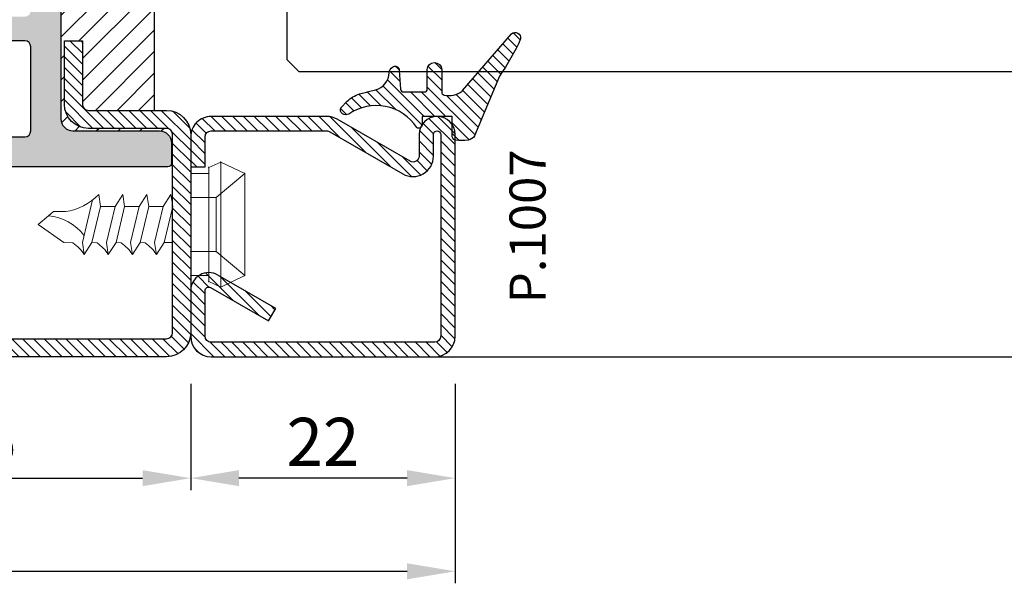
# Model space of a CAD drawing. Units: millimetres. Extents: x 553 to 6470, y 1346 to 1850.
# Drawn here: x 3515 to 3597, y 1507 to 1554 of the extents above; entities that cross this region are included whole.
import ezdxf

# ---------------------------------------------------------------- set-up
doc = ezdxf.new("R2010")
doc.units = ezdxf.units.MM
doc.layers.get('DEFPOINTS').update_dxf_attribs({"color": 3})
for name, color, linetype in [('GUARNIZIONI', 5, 'Continuous'), ('Quote', 2, 'Continuous'), ('TESTO', 8, 'Continuous'), ('Vetri', 151, 'Continuous')]:
    doc.layers.add(name, color=color, linetype=linetype)
doc.layers.add('viti', color=32, linetype='Continuous', lineweight=9)
doc.styles.add('Calibri', font='calibri.ttf')
doc.styles.add('SECCO', font='calibri.ttf')
doc.dimstyles.new('Profili 1a2', dxfattribs={"dimtxt": 4, "dimasz": 4, "dimexe": 1, "dimexo": 0, "dimgap": 1, "dimtad": 1, "dimdec": 1, "dimdsep": 46, "dimtxsty": 'Calibri', "dimcen": 1, "dimclrd": 256, "dimclre": 256, "dimclrt": 7, "dimadec": 0, "dimazin": 0, "dimtfac": 1, "dimtdec": 1, "dimtofl": 0, "dimtmove": 1, "dimatfit": 3, "dimfxl": 0, "dimtolj": 1, "dimtzin": 0, "dimlwd": -1, "dimarcsym": 0})

# ---------------------------------------------------------------- blocks, each defined once
blk = doc.blocks.new('*D225')
at = {"layer": 'DEFPOINTS', "color": 0, "transparency": 16777216}
for p in [(3420.221293998661, 1523.581962441795), (3551.221293998665, 1523.581962441795), (3551.221293998665, 1507.977948224066)]:
    blk.add_point(p, dxfattribs=at)
at = {"layer": 'Quote', "lineweight": -2, "transparency": 16777216}
for p, q in [((3420.221293998661, 1523.581962441795), (3420.221293998661, 1506.977948224066)), ((3551.221293998665, 1523.581962441795), (3551.221293998665, 1506.977948224066))]:
    blk.add_line(p, q, dxfattribs=at)
at = {"layer": 'Quote', "transparency": 16777216}
blk.add_line((3424.221293998661, 1507.977948224066), (3547.221293998665, 1507.977948224066), dxfattribs=at)
for points in [[(3424.221293998661, 1508.644614890733), (3424.221293998661, 1507.3112815574), (3420.221293998661, 1507.977948224066)], [(3547.221293998665, 1508.644614890733), (3547.221293998665, 1507.3112815574), (3551.221293998665, 1507.977948224066)]]:
    blk.add_solid(points, dxfattribs=at)
at = {"layer": 'Quote', "color": 7, "transparency": 16777216, "insert": (3485.721293998663, 1511.027178993297), "char_height": 4, "attachment_point": 5, "style": 'Calibri'}
blk.add_mtext('\\A1;131', dxfattribs=at)
blk = doc.blocks.new('*D226')
at = {"layer": 'DEFPOINTS', "color": 0, "transparency": 16777216}
for p in [(3494.221293998661, 1523.831962501797), (3529.221293998661, 1523.581962441796), (3529.221293998661, 1515.730017644051)]:
    blk.add_point(p, dxfattribs=at)
at = {"layer": 'Quote', "lineweight": -2, "transparency": 16777216}
for p, q in [((3494.221293998661, 1523.831962501797), (3494.221293998661, 1514.730017644051)), ((3529.221293998661, 1523.581962441796), (3529.221293998661, 1514.730017644051))]:
    blk.add_line(p, q, dxfattribs=at)
at = {"layer": 'Quote', "transparency": 16777216}
blk.add_line((3498.221293998661, 1515.730017644051), (3525.221293998661, 1515.730017644051), dxfattribs=at)
for points in [[(3498.221293998661, 1516.396684310718), (3498.221293998661, 1515.063350977385), (3494.221293998661, 1515.730017644051)], [(3525.221293998661, 1516.396684310718), (3525.221293998661, 1515.063350977385), (3529.221293998661, 1515.730017644051)]]:
    blk.add_solid(points, dxfattribs=at)
at = {"layer": 'Quote', "color": 7, "transparency": 16777216, "insert": (3511.721293998661, 1518.779248413282), "char_height": 4, "attachment_point": 5, "style": 'Calibri'}
blk.add_mtext('\\A1;35', dxfattribs=at)
blk = doc.blocks.new('*D232')
at = {"layer": 'DEFPOINTS', "color": 0, "transparency": 16777216}
for p in [(3529.233675989033, 1523.581962441796), (3551.221293998665, 1523.581962441795), (3529.233675989033, 1515.730017644051)]:
    blk.add_point(p, dxfattribs=at)
at = {"layer": 'Quote', "lineweight": -2, "transparency": 16777216}
for p, q in [((3529.233675989033, 1523.581962441796), (3529.233675989033, 1514.730017644051)), ((3551.221293998665, 1523.581962441795), (3551.221293998665, 1514.730017644051))]:
    blk.add_line(p, q, dxfattribs=at)
at = {"layer": 'Quote', "transparency": 16777216}
blk.add_line((3547.221293998665, 1515.730017644051), (3533.233675989033, 1515.730017644051), dxfattribs=at)
for points in [[(3533.233675989033, 1516.396684310718), (3533.233675989033, 1515.063350977385), (3529.233675989033, 1515.730017644051)], [(3547.221293998665, 1516.396684310718), (3547.221293998665, 1515.063350977385), (3551.221293998665, 1515.730017644051)]]:
    blk.add_solid(points, dxfattribs=at)
at = {"layer": 'Quote', "color": 7, "transparency": 16777216, "insert": (3540.227484993849, 1518.750017644051), "char_height": 4, "attachment_point": 5, "style": 'Calibri'}
blk.add_mtext('\\A1;22', dxfattribs=at)
blk = doc.blocks.new('P1112')
h = blk.add_hatch()
h.set_pattern_fill('DOTS', color=8, scale=0.4)
h.set_pattern_definition([(0, (-1271.789400085675, -1292.284482494683), (0.3175, 0.635), [0, -0.635])])
h.paths.add_polyline_path([(70.39924094788125, -67.20000000000027, 0.4142131624791786), (69.3992423132047, -66.20000000000118), (62.19737054331199, -66.1999901671179, -0.4142467883435642), (61.19737191522518, -65.1998753625694), (61.19916254136137, -49.60297982394627, 0.700127993691933), (60.31624586200633, -49.28140288170243), (58.96335800318093, -50.89263724722559, -0.2216085515235044), (58.19752463788086, -51.24959816863611), (56.69849409576159, -51.24959816863611, -0.4142135623730951), (55.69849409576159, -50.24959816863611), (55.69849409576159, -34.75040183136434, -0.4142135623730509), (56.69849409576136, -33.75040183136434), (58.19752463788086, -33.75040183136412, -0.2216085515235819), (58.96335800318116, -34.10736275277463), (60.31624586200633, -35.71859711829802, 0.7001279931894333), (61.19916254136137, -35.39702017672857), (61.19737191522518, -19.80012463810567, -0.4142467885410844), (62.19737054331176, -18.80000983288255), (69.3992423132047, -18.79999999999927, 0.4142131624791794), (70.39924094788125, -17.80000000000018), (70.39924094788125, -16.10000000000036, 0.4142135623730951), (70.09924094788107, -15.80000000000018), (23.89925314788047, -15.80000000000018, 0.4142135623731711), (23.59925314788029, -16.10000000000036), (23.59925314788075, -17.80000000000041, 0.4142131624791004), (24.5992517825573, -18.79999999999927), (31.80112355244955, -18.80000983288255, -0.414246788343564), (32.80112218053637, -19.80012463743105), (32.79933155440017, -35.39702017605418, 0.7001279936919385), (33.68224823375522, -35.71859711829825), (35.03513609258084, -34.10736275277486, -0.2216085515235065), (35.80096945788091, -33.75040183136434), (37.29999999999995, -33.75040183136434, -0.4142135623730951), (38.29999999999995, -34.75040183136434), (38.29999999999995, -50.24959816863611, -0.4142135623730951), (37.29999999999995, -51.24959816863611), (35.80096945788068, -51.24959816863611, -0.2216085515235237), (35.03513609258084, -50.89263724722559), (33.68224823375544, -49.28140288170198, 0.7001279931894083), (32.79933155440017, -49.60297982327165), (32.80112218053637, -65.19987536189478, -0.4142467885410858), (31.80112355244978, -66.1999901671179), (24.5992517825573, -66.20000000000118, 0.4142131624791792), (23.59925314788075, -67.20000000000027), (23.59925314788075, -68.90000000000032, 0.4142135623730951), (23.89925314788047, -69.20000000000005), (70.09924094788107, -69.20000000000027, 0.4142135623730951), (70.39924094788125, -68.90000000000009)])
h.paths.add_polyline_path([(35.80128241500529, -66.70000000000027, -0.4142135623730951), (35.30128241500529, -66.20000000000027), (35.30128241500529, -59.20000000000027, -0.4142135623730951), (35.80128241500529, -58.70000000000027), (44.70795920040268, -58.70000000000027, 0.2982166266985759), (45.62447433939428, -58.10000000000014, -0.6546536707079302), (48.37401975636772, -58.10000000000014, 0.2982166266986025), (49.29053489535909, -58.70000000000027), (58.19721168075625, -58.70000000000027, -0.4142135623730951), (58.69721168075625, -59.20000000000027), (58.69721168075625, -66.20000000000027, -0.4142135623730951), (58.19721168075625, -66.70000000000027)], flags=16)
h.paths.add_polyline_path([(35.80128238941552, -56.70000000000027), (43.89924704788086, -56.70000000000027, 0.4142135623732849), (44.29924704788095, -56.29999999999995), (44.2992470478805, -55.60003712900561, -0.4142088342380268), (44.69924059072446, -55.20003712905736), (46.99924704788077, -55.20000000030495), (49.29925350503709, -55.20003712905736, -0.414208834237647), (49.69924704788059, -55.6000371290047), (49.69924704788104, -56.30000000000041, 0.4142135623729051), (50.09924704788114, -56.70000000000027), (58.19721170634602, -56.70000000000027, 0.4141583899664659), (58.69721169747504, -56.20009418702625), (58.69757909825103, -54.24969235455296, 0.4142687362823859), (58.19757910712201, -53.74959816863611), (56.69849409576159, -53.74959816863611, -0.4142135623730467), (53.19849409576159, -50.24959816863679), (53.19849409576113, -47.42603966335309, 0.1474768247834176), (53.24849409576177, -47.26020842383446), (53.24849409576177, -37.73979157616714, 0.1474768247824298), (53.19849409576159, -37.57396033664872), (53.19849409576159, -34.75040183136434, -0.4142135623730951), (56.69849409576159, -31.25040183136434), (58.19757910712201, -31.25040183136434, 0.4142687369323024), (58.6975790982508, -30.75030764433814), (58.69721169747459, -28.79990581297398, 0.4141583899663983), (58.1972117063458, -28.30000000000018), (50.09924704788114, -28.30000000000018, 0.4142135623729025), (49.69924704788104, -28.70000000000005), (49.69924704788059, -29.39996287099575, -0.4142088342376418), (49.29925350503709, -29.79996287094309), (46.99924704788077, -29.7999999996955), (44.69924059072446, -29.79996287094309, -0.414208834238027), (44.2992470478805, -29.39996287099484), (44.29924704788095, -28.7000000000005, 0.4142135623732928), (43.89924704788086, -28.30000000000018), (35.80128238941575, -28.30000000000018, 0.414158389966466), (35.30128239828696, -28.79990581297398), (35.30091499751097, -30.75030764544749, 0.4142687362823859), (35.80091498863999, -31.25040183136434), (37.29999999999995, -31.25040183136434, -0.4142135623730951), (40.79999999999995, -34.75040183136434), (40.79999999999995, -37.57396033664895, 0.1474768247825069), (40.74999999999977, -37.73979157616714), (40.75000000000023, -47.26020842383537, 0.1474768247826932), (40.80000000000041, -47.42603966335332), (40.79999999999995, -50.24959816863679, -0.4142135623730471), (37.29999999999995, -53.74959816863611), (35.80091498863999, -53.74959816863611, 0.4142687369321703), (35.3009149975112, -54.24969235566209), (35.3012823982865, -56.20009418702602, 0.414158389966534)], flags=16)
h.paths.add_polyline_path([(45.62447433939383, -26.90000000000009, 0.298216626698605), (44.70795920040268, -26.30000000000018), (35.80128241500529, -26.30000000000018, -0.4142135623730951), (35.30128241500529, -25.80000000000018), (35.30128241500529, -18.80000000000018, -0.4142135623730951), (35.80128241500529, -18.30000000000018), (58.19721168075625, -18.30000000000018, -0.4142135623730951), (58.69721168075625, -18.80000000000018), (58.69721168075625, -25.80000000000018, -0.4142135623730951), (58.19721168075625, -26.30000000000018), (49.29053489535886, -26.30000000000018, 0.298216626698605), (48.37401975636772, -26.90000000000009, -0.6546536707079745)], flags=16)
h = blk.add_hatch()
h.set_pattern_fill('ANSI31', color=30, scale=0.4, angle=90, style=0)
h.set_pattern_definition([(135, (-1271.789400085675, -1292.284482494683), (-0.8980256121069154, -0.8980256121069152), [])])
h.paths.add_polyline_path([(68.99805507305177, -20.50000000000023), (63.49805507305041, -20.50000000000023, 0.414213562373145), (62.99805507305064, -21), (62.99805507305155, -26.30000000000018), (61.49805507305155, -26.30000000000041), (61.49805507305064, -21.00000000000023, -0.4142135623731563), (63.49805507305041, -19), (69.99805507305155, -19.00000000000023, 0.4142135623731387), (70.49805507305155, -18.50000000000023), (70.39924094788125, -17.80000000000018, -0.4142131624792126), (69.3992423132047, -18.79999999999927), (62.19737054331199, -18.80000983288255, 0.4142467883435643), (61.19737191522518, -19.80012463743105), (61.19916254136137, -35.39702017605418, -0.700127993691986), (60.31624586200633, -35.71859711829802), (58.96335800318116, -34.10736275277463, 0.2216085515235815), (58.19752463788086, -33.75040183136412), (56.69849409576136, -33.75040183136434, 0.4142135623730506), (55.69849409576159, -34.75040183136434), (55.69849409576159, -50.24959816863611, 0.4142135623730951), (56.69849409576159, -51.24959816863611), (58.19752463788086, -51.24959816863611, 0.221608551523505), (58.96335800318093, -50.89263724722559), (60.31624586200633, -49.28140288170243, -0.7001279931893785), (61.19916254136137, -49.60297982327188), (61.19737191522518, -65.19987536189478, 0.4142467885410865), (62.19737054331176, -66.1999901671179), (69.3992423132047, -66.20000000000118, -0.4142131624791793), (70.39924094788125, -67.20000000000027), (70.49805507305155, -66.50000000000023, 0.4142135623731054), (69.99805507305155, -66.00000000000023), (63.49805507305064, -66.00000000000045, -0.4142135623731558), (61.49805507305064, -64.00000000000023), (61.49805507305155, -58.70000000000005), (62.99805507305155, -58.70000000000027), (62.99805507305064, -64.00000000000068, 0.4142135623731449), (63.49805507305018, -64.50000000000023), (68.99805507305177, -64.50000000000023)])
h.paths.add_polyline_path([(38.29999999999995, -34.75040183136434, 0.4142135623730951), (37.29999999999995, -33.75040183136434), (35.80096945788091, -33.75040183136434, 0.2216085515235052), (35.03513609258084, -34.10736275277486), (33.68224823375522, -35.71859711829825, -0.7001279931893748), (32.79933155440017, -35.3970201767288), (32.80112218053637, -19.80012463810567, 0.414246788541086), (31.80112355244978, -18.80000983288255), (24.5992517825573, -18.79999999999927, -0.4142131624791786), (23.59925314788075, -17.80000000000018), (23.49805507305155, -18.50000000000023, 0.4142135623730951), (23.99805507305155, -19.00000000000023), (30.49805507305155, -19.00000000000023, -0.4142135623730951), (32.49805507305155, -21.00000000000023), (32.49805507305155, -26.29999999999995), (30.99805507305155, -26.30000000000018), (30.99805507305064, -21.00000000000023, 0.414213562373045), (30.49805507305064, -20.50000000000023), (24.99805507305132, -20.50000000000023), (24.99805507305132, -64.50000000000023), (30.49805507305064, -64.50000000000023, 0.414213562373045), (30.99805507305064, -64.00000000000023), (30.99805507305155, -58.70000000000027), (32.49805507305155, -58.7000000000005), (32.49805507305155, -64.00000000000023, -0.4142135623730951), (30.49805507305155, -66.00000000000023), (23.99805507305155, -66.00000000000023, 0.4142135623730951), (23.49805507305155, -66.50000000000023), (23.59925314788075, -67.20000000000027, -0.4142131624791786), (24.5992517825573, -66.20000000000118), (31.80112355244955, -66.1999901671179, 0.4142467883435644), (32.80112218053637, -65.1998753625694), (32.79933155440017, -49.60297982394604, -0.700127993691962), (33.68224823375544, -49.28140288170198), (35.03513609258084, -50.89263724722559, 0.2216085515235235), (35.80096945788068, -51.24959816863611), (37.29999999999995, -51.24959816863611, 0.4142135623730951), (38.29999999999995, -50.24959816863611)])
h = blk.add_hatch()
h.set_pattern_fill('LINE', color=9, scale=0.2, angle=45)
h.set_pattern_definition([(45, (-1271.789400085675, -1292.284482494683), (-0.4490128060534577, 0.4490128060534577), [])])
edge = h.paths.add_edge_path()
edge.add_arc((23.99805507305155, -83.00000000000023), 2, 180, 270)
edge.add_line((23.99805507305155, -85.00000000000023), (54.99805507305155, -85.00000000000023))
edge.add_arc((54.99805507305155, -83.00000000000023), 2, 270, 360)
edge.add_line((56.99805507305155, -83.00000000000023), (56.99805507305155, -71.50000000000023))
edge.add_arc((57.49805507305155, -71.50000000000023), 0.5, 90, 180, ccw=False)
edge.add_line((57.49805507305155, -71.00000000000023), (69.99805507305155, -71.00000000000023))
edge.add_arc((69.99805507305155, -69.00000000000023), 2, 270, 360)
edge.add_line((71.99805507305155, -69.00000000000023), (71.99805507305155, -66.50000000000023))
edge.add_arc((69.99805507305155, -66.50000000000023), 2, 0, 90)
edge.add_line((69.99805507305155, -64.50000000000023), (63.49805507305155, -64.50000000000023))
edge.add_arc((63.49805507305018, -64.00000000000068), 0.4999999999995453, 179.9999999999479, 270.0000000001563, ccw=False)
edge.add_line((62.99805507305064, -64.00000000000023), (62.99805507305155, -58.70000000000027))
edge.add_line((62.99805507305155, -58.70000000000027), (61.49805507305155, -58.70000000000005))
edge.add_line((61.49805507305155, -58.70000000000005), (61.49805507305064, -64))
edge.add_arc((63.49805507305064, -64.00000000000045), 2, 179.999999999987, 270.0000000001042)
edge.add_line((63.49805507305427, -66.00000000000045), (69.99805507305155, -66.00000000000023))
edge.add_arc((69.99805507305155, -66.50000000000023), 0.5, 0, 90, ccw=False)
edge.add_line((70.49805507305155, -66.50000000000023), (70.49805507305155, -69.00000000000023))
edge.add_arc((69.99805507305155, -69.00000000000023), 0.5, -90, 0, ccw=False)
edge.add_line((69.99805507305155, -69.50000000000023), (57.49805507305155, -69.50000000000023))
edge.add_arc((57.49805507305155, -71.50000000000023), 2, 90, 180)
edge.add_line((55.49805507305155, -71.50000000000023), (55.49805507305155, -83.00000000000023))
edge.add_arc((54.99805507305155, -83.00000000000023), 0.5, -90, 0, ccw=False)
edge.add_line((54.99805507305155, -83.50000000000023), (23.99805507305155, -83.50000000000023))
edge.add_arc((23.99805507305155, -83.00000000000023), 0.5, 180, 270, ccw=False)
edge.add_line((23.49805507305155, -83.00000000000023), (23.49805507305155, -66.50000000000023))
edge.add_arc((23.99805507305155, -66.50000000000023), 0.5, 90, 180, ccw=False)
edge.add_line((23.99805507305155, -66.00000000000023), (30.49805507305155, -66.00000000000023))
edge.add_arc((30.49805507305155, -64.00000000000023), 2, 270, 360)
edge.add_line((32.49805507305155, -64.00000000000023), (32.49805507305155, -58.7000000000005))
edge.add_line((32.49805507305155, -58.7000000000005), (30.99805507305155, -58.70000000000027))
edge.add_line((30.99805507305155, -58.70000000000027), (30.99805507305064, -64.00000000000023))
edge.add_arc((30.49805507305064, -64.00000000000023), 0.5, -89.99999999989569, 0, ccw=False)
edge.add_line((30.49805507305155, -64.50000000000023), (23.99805507305155, -64.50000000000023))
edge.add_arc((23.99805507305155, -66.50000000000023), 2, 90, 180)
edge.add_line((21.99805507305155, -66.50000000000023), (21.99805507305155, -83.00000000000023))
at = {"color": 30}
blk.add_line((24.99805507305132, -64.50000000000023), (24.99805507305132, -20.50000000000023), dxfattribs=at)
at = {"color": 1}
blk.add_lwpolyline([(37.29999999999995, -51.24959816863611), (35.80096945788068, -51.24959816863611, -0.2216085515235295), (35.03513609258084, -50.89263724722559), (33.68224823375544, -49.28140288170221, 0.7002044172057302), (32.79933157669507, -49.60308238982179), (32.80112213594634, -65.19967022941773, -0.4143068731422546), (31.80112355244978, -66.1999901671179), (24.59925314788075, -66.20000000000027, 0.414213562373095), (23.59925314788075, -67.20000000000027), (23.59925314788075, -68.90000000000009, 0.4142135623730951), (23.89925314788047, -69.20000000000005), (70.09924094788107, -69.20000000000027, 0.414213562373095)], format="xyb", dxfattribs=at)
blk.add_lwpolyline([(35.80128241500529, -58.70000000000027), (44.70795920040268, -58.70000000000027, 0.2982166266985884), (45.62447433939428, -58.10000000000014, -0.6546536707079109), (48.37401975636772, -58.10000000000014, 0.2982166266985964), (49.29053489535886, -58.70000000000027), (58.19721168075625, -58.70000000000027, -0.414213562373095), (58.69721168075625, -59.20000000000027), (58.69721168075625, -66.20000000000027, -0.414213562373095), (58.19721168075625, -66.70000000000027), (35.80128241500529, -66.70000000000027, -0.414213562373095), (35.30128241500529, -66.20000000000027), (35.30128241500529, -59.20000000000027, -0.414213562373095)], format="xyb", close=True, dxfattribs=at)
blk.add_lwpolyline([(54.99805507305155, -83.50000000000023), (23.99805507305155, -83.50000000000023, -0.414213562373095), (23.49805507305155, -83.00000000000023), (23.49805507305155, -66.50000000000023, -0.414213562373095), (23.99805507305155, -66.00000000000023), (30.49805507305155, -66.00000000000023, 0.414213562373095), (32.49805507305155, -64.00000000000023), (32.49805507305155, -58.7000000000005), (30.99805507305155, -58.70000000000027), (30.99805507305064, -64.00000000000023, -0.4142135623725622), (30.49805507305155, -64.50000000000023), (23.99805507305155, -64.50000000000023, 0.414213562373095), (21.99805507305155, -66.50000000000023), (21.99805507305155, -83.00000000000023, 0.414213562373095), (23.99805507305155, -85.00000000000023), (54.99805507305155, -85.00000000000023, 0.414213562373095)], format="xyb")
blk = doc.blocks.new('P1007')
h = blk.add_hatch()
h.set_pattern_fill('LINE', color=9, scale=0.2, angle=45, style=0)
h.set_pattern_definition([(45, (-1919.101206601186, -1696.184898277688), (-0.4490128060534577, 0.4490128060534577), [])])
edge = h.paths.add_edge_path()
edge.add_arc((-16.69602540378469, 18.49999999999977), 0.5, -29.99999999999733, 90, ccw=False)
edge.add_line((-16.26301270189242, 18.24999999999977), (-19.76724318643369, 12.18049475934254))
edge.add_arc((-18.2950000000003, 11.33049475934263), 1.699999999999818, 150, 180)
edge.add_line((-19.99500000000012, 11.33049475934263), (-19.99500000000012, 1.699999999999818))
edge.add_arc((-18.2950000000003, 1.699999999999591), 1.699999999999818, 179.9999999999923, 270.0000000000076)
edge.add_line((-18.29500000000007, -2.273736754432321e-13), (-15.79499999999985, 0))
edge.add_line((-15.79499999999985, 0), (-15.79499999999985, 1.200000000000045))
edge.add_line((-15.79499999999985, 1.200000000000045), (-18.29500000000007, 1.199999999999818))
edge.add_arc((-18.2950000000003, 1.699999999999591), 0.4999999999997726, 180, 270.00000000002603, ccw=False)
edge.add_line((-18.79500000000007, 1.699999999999591), (-18.79500000000007, 11.33049475934263))
edge.add_arc((-18.29500000000053, 11.33049475934286), 0.4999999999995453, 149.9999999999992, 180.0000000000261, ccw=False)
edge.add_line((-18.72801270189234, 11.58049475934263), (-15.22378221735107, 17.64999999999986))
edge.add_arc((-16.69602540378446, 18.5), 1.699999999999932, 329.9999999999934, 450.0000000000077)
edge.add_line((-16.69602540378469, 20.19999999999982), (-18.49999999999977, 20.19999999999982))
edge.add_arc((-18.49999999999977, 20.49999999999977), 0.2999999999999545, 90, 270, ccw=False)
edge.add_line((-18.49999999999977, 20.79999999999973), (-1.700000000000045, 20.79999999999995))
edge.add_arc((-1.700000000000045, 20.29999999999995), 0.5, 0, 90, ccw=False)
edge.add_line((-1.200000000000045, 20.29999999999995), (-1.200000000000045, 1.700000000000045))
edge.add_arc((-1.700000000000045, 1.700000000000045), 0.5, -90, 0, ccw=False)
edge.add_line((-1.700000000000045, 1.200000000000045), (-5.501923788646764, 1.200000000000045))
edge.add_arc((-5.501923788646764, 1.499999999999773), 0.2999999999997272, 149.999999999937, 270, ccw=False)
edge.add_line((-5.761731409781987, 1.650000000000091), (-2.975769515458524, 6.475427548919015))
edge.add_line((-2.975769515458524, 6.475427548919015), (-4.014999999999873, 7.075427548918924))
edge.add_line((-4.014999999999873, 7.075427548918924), (-6.800961894323336, 2.25))
edge.add_arc((-5.501923788646764, 1.5), 1.499999999999926, 149.9999999999984, 270)
edge.add_line((-5.501923788646764, 0), (-1.700000000000045, 0))
edge.add_arc((-1.700000000000045, 1.700000000000045), 1.700000000000045, 270, 360)
edge.add_line((0, 1.700000000000045), (0, 20.29999999999995))
edge.add_arc((-1.700000000000045, 20.29999999999995), 1.700000000000045, 0, 90)
edge.add_line((-1.700000000000045, 22), (-18.49999999999977, 21.99999999999977))
edge.add_arc((-18.49999999999977, 20.49999999999977), 1.5, 90, 270)
edge.add_line((-18.49999999999977, 18.99999999999977), (-16.69602540378469, 18.99999999999977))
blk.add_lwpolyline([(-16.69602540378469, 18.99999999999977, -0.5773502691896262), (-16.26301270189242, 18.24999999999977), (-19.76724318643369, 12.18049475934254, 0.1316524975873958), (-19.99500000000012, 11.33049475934263), (-19.99500000000012, 1.699999999999818, 0.4142135623731732), (-18.29500000000007, -2.273736754432321e-13), (-15.79499999999985, 0), (-15.79499999999985, 1.200000000000045), (-18.29500000000007, 1.199999999999818, -0.414213562373095), (-18.79500000000007, 1.699999999999591), (-18.79500000000007, 11.33049475934263, -0.1316524975874571), (-18.72801270189234, 11.58049475934263), (-15.22378221735107, 17.64999999999986, 0.5773502691896276), (-16.69602540378469, 20.19999999999982), (-18.49999999999977, 20.19999999999982, -0.9999999999999999), (-18.49999999999977, 20.79999999999973), (-1.700000000000045, 20.79999999999995, -0.414213562373095), (-1.200000000000045, 20.29999999999995), (-1.200000000000045, 1.700000000000045, -0.414213562373095), (-1.700000000000045, 1.200000000000045), (-5.501923788646764, 1.200000000000045, -0.5773502691897733), (-5.761731409781987, 1.650000000000091), (-2.975769515458524, 6.475427548919015), (-4.014999999999873, 7.075427548918924), (-6.800961894323336, 2.25, 0.5773502691896352), (-5.501923788646764, 0), (-1.700000000000045, 0, 0.414213562373095), (0, 1.700000000000045), (0, 20.29999999999995, 0.414213562373095), (-1.700000000000045, 22), (-18.49999999999977, 21.99999999999977, 0.9999999999999999), (-18.49999999999977, 18.99999999999977)], format="xyb", close=True)
blk = doc.blocks.new('CV5001+CV5012')
for p, q in [((2.5, 5.199999999999818), (1.5, 4.749999999999091)), ((2.5, -5.200000000000728), (2.5, 5.199999999999818)), ((2.5, 5.199999999999818), (4.5, 4.249999999999091)), ((0, -4.25), (0, 4.25)), ((0, 4.25), (1.5, 4.249999999999091)), ((1.5, 4.749999999999091), (1.5, -9.094947017729282e-13)), ((4.499999999999091, 4.25), (2.116492814810954, 2.249999999999091)), ((4.5, -4.250000000000909), (4.5, 4.249999999999091)), ((-7.652177385110008, 2.500030520000109), (-7.492143205110551, 1.500030520000109)), ((-5.652177385110008, 2.500030520000109), (-6.29219203511002, 1.500030520000109)), ((-5.652177385110008, 2.500030520000109), (-5.492143205110551, 1.500030520000109)), ((-3.652177385110008, 2.500030520000109), (-4.29219203511002, 1.500030520000109)), ((-3.652177385110008, 2.500030520000109), (-3.492143205109642, 1.500030520000109)), ((-1.652185015109353, 2.500030520000109), (-2.29219965511038, 1.500030520000109)), ((-1.652185015109353, 2.500030520000109), (-1.492150835109896, 1.500030520000109)), ((-8.160356095109819, 2.049255369999628), (-9.012162735109996, -1.499969479999891)), ((0, 2.249999999999091), (2.116492814810954, 2.249999999999091)), ((2.116492814810954, 2.249999999999091), (2.116492814810954, -2.250000000000909)), ((-11.82118372511013, 0.7308654799999204), (-11.41169886510943, 1.074432379999962)), ((-11.40095667511014, 1.074432379999962), (-10.40095667511014, 1.074432379999962)), ((-7.492204235109966, 1.499969489999785), (-8.212235975110161, -1.500030510000215)), ((-7.492204235109966, 1.500030520000109), (-6.29219203511002, 1.500030520000109)), ((-6.29219203511002, 1.500030520000109), (-7.012162735109996, -1.499938959999781)), ((-5.492204235109966, 1.499969489999785), (-6.212235975110161, -1.500030510000215)), ((-5.492204235109966, 1.499969489999785), (-4.29219203511002, 1.5)), ((-4.29219203511002, 1.500030520000109), (-5.012162735109996, -1.499938959999781)), ((-3.492204235109966, 1.499969489999785), (-4.212235975110161, -1.500030510000215)), ((-2.29219965511038, 1.500030520000109), (-3.492211865110221, 1.5)), ((-2.29219965511038, 1.500030520000109), (-3.012170365109341, -1.499938959999781)), ((-1.492211865110221, 1.499969489999785), (-2.212243605110416, -1.500030510000215)), ((4.5, 1.063870447409499), (4.5, 0.5425802982726964)), ((-12.69221644510981, -3.051000021514483e-05), (-11.82118372511013, 0.730834959999811)), ((-12.69221644510981, -3.051000021514483e-05), (-10.55000453511002, -1.500030510000215)), ((1.5, -4.750000000000909), (1.5, -9.094947017729282e-13)), ((-9.792497205109612, -1.524322510000275), (-10.55000453511002, -1.500030510000215)), ((-8.852189585109954, -2.499969479999891), (-9.012162735109996, -1.499969479999891)), ((-8.852189585109954, -2.499969479999891), (-8.212174945109837, -1.499969479999891)), ((-7.792497205109612, -1.524322510000275), (-8.212235975110161, -1.5)), ((-6.852189585109954, -2.499969479999891), (-7.012162735109996, -1.499969479999891)), ((-6.852189585109954, -2.499969479999891), (-6.212174945109837, -1.499969479999891)), ((-5.792497205109612, -1.524322510000275), (-6.212235975110161, -1.5)), ((-4.852189585109954, -2.499969479999891), (-5.012162735109996, -1.499969479999891)), ((-4.852189585109954, -2.499969479999891), (-4.212174945109837, -1.499969479999891)), ((-3.792497205109612, -1.524322510000275), (-4.212235975110161, -1.5)), ((-2.852189585109954, -2.499969479999891), (-3.012162735109996, -1.499969479999891)), ((-2.852189585109954, -2.499969479999891), (-2.212182575110091, -1.499969479999891)), ((-2.212243605110416, -1.499969479999891), (-1.49227290511044, -1.5)), ((0, -2.250000000000909), (2.116492814810954, -2.250000000000909)), ((4.5, -4.250000000000909), (2.116492814810954, -2.250000000000909)), ((0, -4.25), (1.5, -4.250000000000909)), ((2.5, -5.200000000000728), (1.5, -4.750000000000909)), ((2.5, -5.200000000000728), (4.5, -4.250000000000909))]:
    blk.add_line(p, q)
for centre, radius, start, end in [((-11.21260218510997, 6.00213623000036), 4.99409485, 279.3529052700094, 315.4725494400041), ((-12.20210413510995, -3.424285889999737), 4.17257261, 37.40369415000167, 84.76250981998251), ((-11.54005580510966, -4.149444579999908), 3.15361071, 31.53628540000322, 56.34813689999779), ((-9.54005580510966, -4.149444579999908), 3.15361071, 31.53628540000322, 56.34813689999779), ((-7.54005580510966, -4.149444579999908), 3.15361071, 31.53628540000322, 56.34813689999779), ((-5.54005580510966, -4.149444579999908), 3.15361071, 31.53628540000322, 56.34813689999779)]:
    blk.add_arc(centre, radius, start, end)
for p in [(2.5, 5.199999999999818), (1.5, 4.749999999999091), (4.5, 4.249999999999091), (4.5, 4.250000000000909), (0, 2.249999999999091), (2.116492814810954, 2.249999999999091), (0, -2.250000000000909), (2.116492814810954, -2.25), (0, -4.25), (0, -4.25), (0, -4.25), (1.5, -4.750000000000909), (1.5, -4.750000000000909), (1.5, -4.750000000000909), (4.5, -4.250000000000909), (4.5, -4.250000000000909), (4.5, -4.250000000000909), (4.5, -4.250000000000909), (2.5, -5.200000000000728), (2.5, -5.200000000000728), (2.5, -5.200000000000728)]:
    blk.add_point(p)
blk = doc.blocks.new('GE1011')
h = blk.add_hatch()
h.set_pattern_fill('LINE', color=256, scale=0.2, angle=45)
h.set_pattern_definition([(45, (-2270.107744339055, -1067.671887948841), (-0.4490128060534577, 0.4490128060534577), [])])
edge = h.paths.add_edge_path()
edge.add_arc((0.9823645579444928, -5.437491746529304), 3.038446450271743, 199.5684197835828, 222.5519349326945, ccw=False)
edge.add_line((-1.880587920451489, -6.455165533956006), (-2.022963884789078, -5.870292257276787))
edge.add_arc((-9.309725208701366, -7.645991952784698), 7.500000000019389, 13.6953890936647, 14.06016499310692)
edge.add_line((-2.034416548463014, -5.823937096708278), (-2.209809798700462, -5.123606901838457))
edge.add_arc((-3.664089443224384, -5.487029732008295), 1.499001480307901, 14.03078950023139, 89.2478430588272)
edge.add_arc((-3.637606823621354, -3.455797702012887), 0.5324032022396584, 209.6186252372756, 269.26765848875135, ccw=False)
edge.add_arc((-3.84894155913662, -3.486372637235945), 0.3425396294644284, 87.63004121738481, 222.7581117981015, ccw=False)
edge.add_line((-3.834776932395016, -3.144125999410562), (-2.280594287929944, -3.040431687555383))
edge.add_arc((-2.289245604999905, -2.790581422970945), 0.2499999999999176, 271.9831317639101, 360.0000000000521)
edge.add_line((-2.039245604999905, -2.790581422970718), (-2.039245604999905, -1.06834928000012))
edge.add_arc((-2.289245604999905, -1.06834928000012), 0.25, 0, 90)
edge.add_line((-2.289245604999905, -0.8183492800001204), (-3.891453414999887, -0.8183492800001204))
edge.add_arc((-3.891453414999887, -0.2183492800002114), 0.599999999999909, 179.9999999999783, 270, ccw=False)
edge.add_arc((-3.891453414999887, -0.218349279999984), 0.599999999999909, 90, 180, ccw=False)
edge.add_line((-3.891453414999887, 0.3816507199999251), (-2.022474379524283, 0.3816507199999251))
edge.add_arc((-2.022474379524283, 0.6316507199994703), 0.2499999999995453, 270, 347.0287728539965)
edge.add_arc((-3.539245604999451, 0.9810227499999655), 1.806488279999263, 347.0287728539011, 397.8284349497654)
edge.add_arc((-2.309852186133867, 1.935615640937158), 0.2499999999991966, 37.82843494941817, 49.31854770465134)
edge.add_line((-2.146888949248023, 2.125201989135803), (-6.871195928169982, 6.186259883741059))
edge.add_arc((-6.536076017290725, 6.494614311833402), 0.4553985155793521, 80.18284839859302, 222.61814016025, ccw=False)
edge.add_arc((-13.5866455644682, -9.304101324141357), 17.74234962000006, 54.81522621015898, 66.31157061468389, ccw=False)
edge.add_line((-3.363235065787649, 5.196686510103518), (1.623695376672003, 3.124668953711989))
edge.add_arc((1.108947744999568, 2.406742959999747), 0.8833928100002238, 12.173172000006673, 54.35975646999162, ccw=False)
edge.add_arc((-3.46608349076314, 1.96836490119199), 5.474316265725384, -4.923072227543912, 6.552107619797198, ccw=False)
edge.add_arc((1.571296018837529, 1.723305742948469), 0.4734760141137732, 268.6621842780329, 331.66329283920305, ccw=False)
edge.add_line((1.560241695000059, 1.249958789999937), (-6.10349998169113e-05, 1.249958789999937))
edge.add_line((-6.10349998169113e-05, 1.249958789999937), (6.10349998169113e-05, -1.249958790000164))
edge.add_line((6.10349998169113e-05, -1.249958790000164), (0.738952634999805, -1.250019830000156))
edge.add_arc((0.7138832510931934, -1.525624141055914), 0.2767421368024326, -38.71591972044229, 84.80259241195961, ccw=False)
edge.add_arc((3.077742019662765, -5.061245134052569), 3.990013341049382, 122.569771209174, 214.9390620593589)
edge.add_arc((-0.691582248899067, -7.586962681587238), 0.5535011900029566, -31.77231179597362, 25.767405373670215, ccw=False)
edge.add_arc((-0.5458559365702058, -7.65695171063885), 0.3931377633552182, 243.64727883785008, 325.71571796159185, ccw=False)
edge.add_line((-0.7203681826454158, -8.009233951102033), (-1.255920414999764, -7.49223389000008))
blk.add_lwpolyline([(-1.255951548125267, -7.492266147887676, -0.1006220476625088), (-1.880587920451489, -6.455165533956006), (-2.022963884789078, -5.870292257276787, 0.001591636463330064), (-2.034416548463014, -5.823937096708278), (-2.209809798700462, -5.123606901838457, 0.3405108043264612), (-3.644411693936945, -3.988157414514717, -0.2663085347990502), (-4.100443197829463, -3.718924402416178, -0.6689872425555856), (-3.834776932395016, -3.144125999410562), (-2.280594287929944, -3.040431687555383, 0.4041118444589927), (-2.039245604999905, -2.790581422970718), (-2.039245604999905, -1.06834928000012, 0.414213562373095), (-2.289245604999905, -0.8183492800001204), (-3.891453414999887, -0.8183492800001204, -0.414213562373206), (-4.491453414999796, -0.218349279999984), (-4.491453414999796, -0.218349279999984, -0.414213562373095), (-3.891453414999887, 0.3816507199999251), (-2.022474379524283, 0.3816507199999251, 0.349356495297165), (-1.778853652506314, 0.5755352910421152, 0.2253581837327728), (-2.112389501276994, 2.088940420698009, 0.05017712229321677), (-2.146888949248023, 2.125201989135803), (-6.871195928169982, 6.186259883741059, -0.7161626261738404), (-6.458428532349444, 6.943344382225177, -0.0502043814891175), (-3.363235065787649, 5.196686510103518), (1.623695376672003, 3.124668953711989, -0.1861812662992323), (1.972477235519818, 2.59302144979938, -0.05011180135540318), (1.988037032404009, 1.498569311650272, -0.2820343900578794), (1.560241695000059, 1.249958789999937), (-6.10349998169113e-05, 1.249958789999937), (6.10349998169113e-05, -1.249958790000164), (0.738952634999805, -1.250019830000156, -0.598004842033041), (0.9298131443829334, -1.69871513292378, 0.4263777833140612), (-0.1931177736132668, -7.34634527944695, -0.2564760056540777), (-0.221024736948948, -7.878405978442743, -0.3742250838099515), (-0.7203681826454158, -8.009233951102033), (-1.255920414999764, -7.49223389000008)], format="xyb")

msp = doc.modelspace()

# ---------------------------------------------------------------- linework, layer by layer
msp.add_line((3549.521293998661, 1525.83195388137), (3665.721294019716, 1525.831953881371))
at = {"layer": 'Vetri'}
msp.add_lwpolyline([(3665.721294019719, 1559.951953881312), (3538.22129399866, 1559.951953881312), (3537.22129399866, 1558.951953881312), (3537.22129399866, 1550.571953881313), (3538.22129399866, 1549.571953881313), (3665.721294019719, 1549.571953881313)], dxfattribs=at)

# ---------------------------------------------------------------- block references
at = {"xscale": -1}
msp.add_blockref('P1112', (3551.219349071713, 1610.83195388137), dxfattribs=at)
at = {"rotation": 270}
msp.add_blockref('P1007', (3529.221293998661, 1525.83195388137), dxfattribs=at)
at = {"layer": 'GUARNIZIONI', "rotation": 270}
msp.add_blockref('GE1011', (3549.72129399866, 1545.83195388137), dxfattribs=at)
at = {"layer": 'viti'}
msp.add_blockref('CV5001+CV5012', (3529.221293998661, 1536.83189391081), dxfattribs=at)

# ---------------------------------------------------------------- texts
at = {"layer": 'TESTO', "style": 'SECCO'}
msp.add_text('P.1007', height=3, rotation=90, dxfattribs=at).set_placement((3558.747662784386, 1530.275457553907))

# ---------------------------------------------------------------- dimensions: what is measured, and where the dimension line sits
at = {"layer": 'Quote'}
dim = msp.add_linear_dim(base=(3529.221293998661, 1515.730017644051), p1=(3494.221293998661, 1523.831962501797), p2=(3529.221293998661, 1523.581962441796), dimstyle='Profili 1a2', dxfattribs=at)
dim.commit()
dim.dimension.update_dxf_attribs({"geometry": '*D226', "text_midpoint": (3511.721293998661, 1518.779248413282)})
dim = msp.add_linear_dim(base=(3551.221293998665, 1507.977948224066), p1=(3420.221293998661, 1523.581962441795), p2=(3551.221293998665, 1523.581962441795), angle=180, dimstyle='Profili 1a2', dxfattribs=at)
dim.commit()
dim.dimension.update_dxf_attribs({"geometry": '*D225', "text_midpoint": (3485.721293998663, 1511.027178993297)})
at = {"layer": 'Quote', "color": 1}
dim = msp.add_linear_dim(base=(3529.233675989033, 1515.730017644051), p1=(3551.221293998665, 1523.581962441795), p2=(3529.233675989033, 1523.581962441796), angle=180, dimstyle='Profili 1a2', dxfattribs=at)
dim.commit()
dim.dimension.update_dxf_attribs({"geometry": '*D232', "text_midpoint": (3540.227484993849, 1518.750017644051)})

doc.saveas('drawing.dxf')
